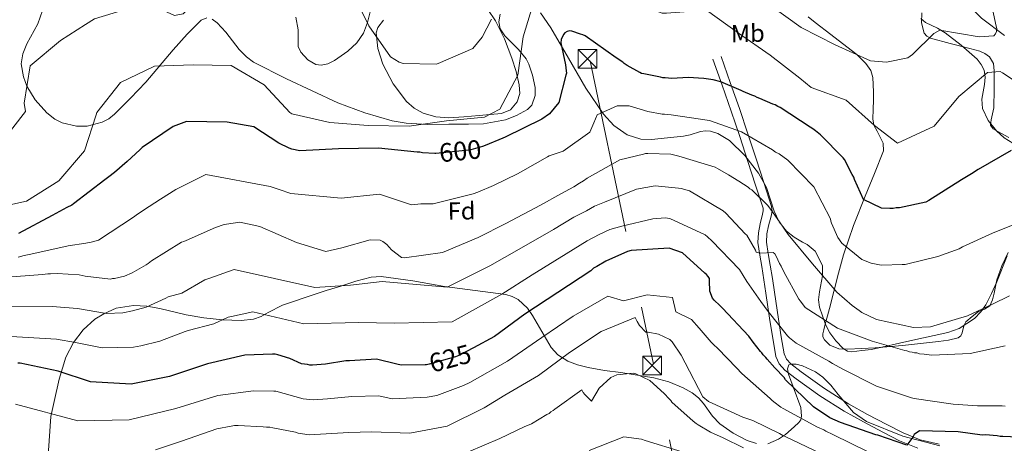
# Model space of a CAD drawing. Extents: x 586884 to 593753, y 743068 to 747785.
# Drawn here: x 592781 to 593178, y 744181 to 744352 of the extents above; entities that cross this region are included whole.
import ezdxf
from ezdxf.enums import TextEntityAlignment as Align

# ---------------------------------------------------------------- set-up
doc = ezdxf.new("R2010")
doc.units = 0
doc.header["$MEASUREMENT"] = 0
for name, pattern in [('DGN Style 3', [109.43408, 78.1672, -31.26688]), ('DGN Style 5', [54.71704, 23.45016, -31.26688]), ('DGN Style 7', [156.3344, 70.35048, -31.26688, 23.45016, -31.26688])]:
    doc.linetypes.add(name, pattern=pattern)
for name, color, linetype in [('Nivel 11', 7, 'Continuous'), ('Nivel 21', 7, 'Continuous'), ('Nivel 22', 7, 'Continuous'), ('Nivel 32', 7, 'Continuous'), ('Nivel 35', 7, 'Continuous'), ('Nivel 36', 7, 'Continuous'), ('Nivel 37', 7, 'Continuous'), ('Nivel 4', 7, 'Continuous'), ('Nivel 41', 7, 'Continuous'), ('Nivel 5', 7, 'Continuous'), ('Nivel 57', 7, 'Continuous'), ('Nivel 59', 7, 'Continuous')]:
    doc.layers.add(name, color=color, linetype=linetype)
doc.styles.add('Style-arial', font='arial.shx', dxfattribs={"bigfont": 'arialbig.shx'})
doc.styles.add('Style-ariali', font='ariali.shx', dxfattribs={"bigfont": 'arialibig.shx'})
doc.styles.add('Style-arialn', font='arialn.shx', dxfattribs={"bigfont": 'arialnbig.shx'})

# ---------------------------------------------------------------- blocks, each defined once
blk = doc.blocks.new('5TME_1')
at = {"layer": 'Nivel 32', "color": 7, "linetype": 'Continuous', "lineweight": 0}
for p, q in [((-3.75, 3.75), (3.75, -3.75)), ((3.72, 3.78), (-3.72, -3.78))]:
    blk.add_line(p, q, dxfattribs=at)
at = {"layer": 'Nivel 32', "color": 7, "linetype": 'Continuous', "lineweight": 0, "flags": 128}
blk.add_lwpolyline([(-3.75, -3.75), (3.75, -3.75), (3.75, 3.75), (-3.75, 3.75), (-3.72, -3.78)], dxfattribs=at)

msp = doc.modelspace()

# ---------------------------------------------------------------- linework, layer by layer
at = {"layer": 'Nivel 11', "color": 142, "linetype": 'DGN Style 3', "lineweight": 13}
msp.add_polyline3d([(593178.319, 744345.63, 591.349), (593169.062, 744352.632, 590.964), (593165.08, 744356.506, 590.541), (593162.205, 744360.992, 589.689), (593160.606, 744365.374, 588.296), (593159.787, 744370.013, 586.97), (593159.344, 744383.147, 584.722), (593158.889, 744396.279, 582.802), (593157.523, 744411.433, 580.853), (593155.205, 744426.576, 579.178), (593153.04, 744433.544, 578.633), (593151.312, 744436.748, 578.383), (593149.093, 744439.613, 578.09), (593138.526, 744450.634, 576.623), (593127.88, 744461.456, 575.01)], dxfattribs=at)
at = {"layer": 'Nivel 21', "color": 7, "linetype": 'Continuous', "lineweight": 0}
msp.add_polyline3d([(593060.752, 744336.034, 597.964), (593064.454, 744325.526, 599.964), (593068.146, 744315.042, 601.964), (593071.548, 744304.904, 604.394), (593074.839, 744294.748, 606.965), (593077.968, 744285.217, 608.782), (593080.956, 744275.9, 610.284), (593081.058, 744274.864, 610.457), (593080.797, 744273.528, 610.521), (593079.754, 744269.631, 610.92), (593079.067, 744265.963, 611.785), (593078.858, 744262.073, 612.739), (593079.65, 744257.045, 614.158), (593080.439, 744252.4, 615.557), (593081.265, 744247.067, 616.616), (593082.095, 744241.611, 617.116), (593083.758, 744230.661, 618.149), (593084.875, 744223.465, 620.457), (593086.123, 744216.127, 622.513), (593087.453, 744213.09, 622.504), (593089.757, 744210.551, 622.164), (593094.313, 744207.081, 621.74), (593103.824, 744200.273, 622.863), (593113.686, 744194.028, 623.877), (593121.438, 744189.689, 624.368), (593129.242, 744185.549, 624.74), (593136.021, 744182.125, 624.919), (593143.308, 744179.173, 625.013)], dxfattribs=at)
at = {"layer": 'Nivel 21', "color": 7, "linetype": 'DGN Style 3', "lineweight": 0}
msp.add_polyline3d([(593151.941, 744180.755, 624.981), (593144.361, 744182.506, 625.013), (593137.463, 744185.3, 624.919), (593130.844, 744188.643, 624.74), (593123.105, 744192.749, 624.368), (593115.47, 744197.022, 623.877), (593105.772, 744203.164, 622.863), (593096.383, 744209.884, 621.74), (593092.122, 744213.129, 622.164), (593090.416, 744215.009, 622.504), (593089.486, 744217.133, 622.513), (593088.314, 744224.024, 620.457), (593087.202, 744231.19, 618.149), (593085.54, 744242.135, 617.116), (593084.709, 744247.596, 616.616), (593083.878, 744252.958, 615.557), (593083.089, 744257.608, 614.158), (593082.357, 744262.253, 612.739), (593082.534, 744265.547, 611.785), (593083.154, 744268.859, 610.92), (593084.194, 744272.743, 610.521), (593084.575, 744274.698, 610.457), (593084.387, 744276.61, 610.284), (593081.282, 744286.292, 608.782), (593078.151, 744295.828, 606.965), (593074.857, 744305.995, 604.394), (593071.441, 744316.175, 601.964), (593067.74, 744326.684, 599.964), (593064.038, 744337.192, 597.964)], dxfattribs=at)
at = {"layer": 'Nivel 22', "color": 30, "linetype": 'DGN Style 5', "lineweight": 30, "flags": 128}
for points, elevation in [([(592968.94, 744301.26), (592967.86, 744300.82), (592963.203, 744299.51), (592962.343, 744299.372), (592949.067, 744298.039), (592948.596, 744298.063)], 600), ([(592964.248, 744219.669), (592958.269, 744216.448), (592957.046, 744215.935), (592946.383, 744213.045), (592945.279, 744212.78), (592944.786, 744212.772)], 625)]:
    msp.add_lwpolyline(points, dxfattribs=dict(at, elevation=elevation))
at = {"layer": 'Nivel 32', "color": 6, "linetype": 'DGN Style 7', "lineweight": 0}
msp.add_polyline3d([(592921.574, 744774.191, 524.94), (592960.84, 744580.399, 567.194), (593011.243, 744335.458, 601.97), (593074.041, 744034.953, 704.472), (593120.313, 743790.758, 835.405), (593174.022, 743538.214, 849.827), (593215.337, 743326.77, 869.328), (593183.849, 743150.044, 828.95)], dxfattribs=at)
at = {"layer": 'Nivel 35', "color": 92, "linetype": 'DGN Style 3', "lineweight": 0}
for points in [[(592790.53, 744355.754, 589.488), (592788.633, 744350.319, 590.072), (592784.244, 744342.247, 590.964), (592782.561, 744338.223, 591.324), (592781.962, 744334.191, 591.569), (592782.779, 744329.015, 591.603), (592784.212, 744325.219, 591.464), (592787.582, 744319.684, 591.216), (592792.3, 744314.36, 591.205), (592795.43, 744311.915, 591.336), (592798.469, 744310.387, 591.471), (592804.169, 744309.024, 591.735), (592808.507, 744309.039, 591.942), (592814.61, 744310.614, 592.237), (592817.284, 744312.058, 592.367), (592819.589, 744313.912, 592.478), (592825.928, 744320.316, 592.71), (592832.101, 744326.855, 592.842), (592843.215, 744339.823, 592.023), (592848.764, 744346.171, 591.423), (592854.412, 744351.785, 591.205), (592856.794, 744352.815, 591.398)], [(592858.943, 744352.221, 591.774), (592860.872, 744350.807, 592.216), (592864.355, 744346.958, 593.134), (592869.835, 744339.994, 594.48), (592872.688, 744336.971, 594.961), (592875.614, 744334.867, 595.206), (592888.87, 744328.145, 595.503), (592909.605, 744318.489, 595.45), (592920.393, 744314.437, 595.212), (592931.484, 744311.26, 594.842), (592937.153, 744310.278, 594.525), (592945.698, 744309.783, 593.875), (592954.242, 744309.826, 593.387), (592962.271, 744309.81, 593.613), (592968.263, 744310.024, 594.18), (592977.177, 744311.605, 595.058), (592981.59, 744313.304, 595.277), (592985.968, 744315.819, 595.206), (592987.739, 744317.538, 595.051), (592989.109, 744321.382, 594.671), (592989.056, 744324.67, 594.334), (592987.965, 744329.668, 593.819), (592986.57, 744334.016, 593.387), (592985.494, 744336.184, 593.174), (592982.329, 744339.926, 592.799), (592976.917, 744345.485, 592.365), (592975.055, 744348.274, 592.27), (592974.459, 744351.089, 592.296), (592974.987, 744354.214, 592.535)], [(592922.602, 744355.2, 590.989), (592921.552, 744350.889, 592.41), (592919.834, 744346.6, 593.766), (592917.226, 744342.638, 595.245), (592913.614, 744339.245, 595.941), (592908.241, 744335.484, 595.458), (592905.522, 744334.233, 595.134), (592902.834, 744333.625, 594.853), (592900.664, 744333.899, 594.658), (592897.454, 744335.777, 594.367), (592894.589, 744338.923, 594.128), (592893.626, 744341.17, 594.063), (592893.615, 744344.588, 594.093), (592893.529, 744347.968, 594.128), (592892.688, 744353.067, 594.514)], [(592991.303, 744354.797, 597.923), (592995.415, 744348.716, 599.206), (593002.476, 744336.52, 601.525), (593009.466, 744324.401, 603.207), (593016.594, 744313.903, 604.3), (593020.848, 744309.27, 604.844), (593026.153, 744305.587, 605.389), (593031.701, 744303.866, 605.887), (593035.992, 744303.661, 606.264), (593048.896, 744305.063, 607.389), (593051.642, 744305.595, 607.204), (593055.734, 744306.838, 606.08), (593057.762, 744307.187, 605.578), (593059.774, 744307.065, 605.389), (593062.728, 744306.124, 605.458)], [(593181.712, 744302.161, 600.927), (593178.155, 744304.38, 600.315), (593175.046, 744307.11, 599.64), (593171.71, 744311.316, 598.138), (593169.438, 744316.109, 596.731), (593169.144, 744319.91, 596.24), (593170.273, 744325.864, 595.589), (593170.569, 744328.789, 595.262), (593170.086, 744331.579, 594.912), (593168.954, 744333.962, 594.551), (593167.281, 744336.078, 594.185), (593160.838, 744341.672, 594.321), (593154.369, 744346.772, 594.548), (593151.225, 744348.615, 593.355), (593146.43, 744350.877, 590.114), (593144.54, 744352.462, 588.715)], [(593062.728, 744306.124, 605.458), (593067.424, 744303.309, 605.657), (593073.603, 744297.175, 606.14), (593079.158, 744290.116, 606.844), (593082.355, 744284.245, 607.552), (593085.484, 744274.815, 608.738), (593087.473, 744270.437, 609.289), (593090.467, 744266.664, 609.753), (593093.569, 744264.259, 609.977), (593096.907, 744262.226, 609.935), (593098.741, 744261.348, 609.753), (593101.999, 744258.628, 609.091), (593104.986, 744252.791, 608.72)], [(593104.986, 744252.791, 608.72), (593104.948, 744248.62, 608.981), (593103.692, 744242.199, 609.611), (593103.353, 744239.033, 609.963), (593103.717, 744235.97, 610.299), (593106.135, 744229.016, 611.122), (593107.912, 744225.692, 611.542), (593110.312, 744222.441, 611.936), (593113.303, 744219.277, 611.808), (593114.951, 744218.258, 611.72), (593116.752, 744218.004, 611.936), (593120.728, 744218.482, 612.88), (593124.705, 744218.96, 613.824), (593140.106, 744222.404, 612.733), (593155.507, 744225.847, 611.642), (593160.054, 744227.42, 611.303), (593166.205, 744231.492, 610.758), (593168.743, 744234.115, 610.474), (593170.777, 744237.018, 610.187), (593173.083, 744241.545, 608.926), (593175.168, 744246.186, 607.823), (593179.391, 744256.734, 607.885)], [(593078.26, 744180.978, 642.588), (593074.596, 744182.274, 642.22), (593068.943, 744185.171, 640.896), (593063.576, 744188.914, 639.133), (593060.564, 744192.029, 637.567), (593056.933, 744197.131, 634.83), (593054.933, 744199.481, 633.746), (593052.452, 744201.457, 633.132), (593048.777, 744203.484, 633.371), (593042.983, 744205.878, 635.108), (593036.89, 744207.559, 636.587), (593023.673, 744209.64, 637.839), (593017.027, 744210.524, 638.053), (593010.449, 744211.658, 637.678), (593006.223, 744212.769, 636.745), (593002.221, 744214.247, 635.314), (592998.302, 744216.726, 633.352), (592995.557, 744219.73, 631.291), (592988.027, 744232.654, 623.31), (592985.965, 744235.607, 621.539), (592982.196, 744239.144, 619.373), (592979.885, 744240.357, 618.586), (592977.214, 744241.104, 618.039), (592964.914, 744242.783, 617.145), (592952.607, 744244.325, 617.311), (592939.835, 744246.708, 617.783), (592927.075, 744248.44, 618.22), (592922.963, 744248.163, 618.234), (592916.846, 744246.54, 618.095), (592910.773, 744244.526, 618.039), (592904.79, 744242.69, 618.748), (592895.98, 744239.833, 620.945), (592891.616, 744238.358, 621.858), (592887.259, 744236.854, 622.221), (592881.469, 744233.854, 621.515), (592878.585, 744232.285, 621.022), (592875.534, 744231.199, 620.766)], [(592875.534, 744231.199, 620.766), (592870.604, 744230.594, 620.739), (592863.054, 744230.953, 620.803), (592855.518, 744231.769, 620.766), (592848.408, 744232.918, 620.48), (592837.808, 744235.461, 619.82), (592832.524, 744236.419, 619.516), (592827.244, 744236.747, 619.311), (592820.258, 744235.552, 619.307), (592815.214, 744233.376, 619.549), (592811.658, 744231.12, 619.877), (592806.866, 744226.878, 620.618), (592802.944, 744221.786, 621.675), (592799.95, 744215.856, 623.229), (592797.262, 744206.923, 626.196), (592795.163, 744198.011, 629.495), (592793.91, 744191.937, 631.948), (592792.328, 744170.745, 642.202)], [(593152.183, 744180.011, 625.018), (593137.329, 744184.02, 624.792), (593122.668, 744189.914, 624.585), (593117.433, 744193.539, 624.376), (593111.288, 744200.831, 624.018), (593108.342, 744204.536, 624.061), (593105.087, 744207.804, 624.403), (593102.082, 744209.915, 624.823), (593096.856, 744212.364, 625.519), (593094.377, 744212.989, 625.874), (593092.267, 744213.043, 626.222), (593091.425, 744212.693, 626.417), (593090.889, 744211.108, 626.78), (593091.287, 744208.922, 627.097), (593093.151, 744203.914, 627.65), (593096.159, 744195.592, 628.48), (593096.531, 744192.028, 628.895), (593096.187, 744190.589, 629.104), (593095.395, 744189.452, 629.313), (593093.49, 744187.679, 630.179), (593090.001, 744184.65, 633.427), (593087.249, 744182.708, 636.543), (593082.895, 744180.865, 640.782)]]:
    msp.add_polyline3d(points, dxfattribs=at)
at = {"layer": 'Nivel 36', "color": 92, "linetype": 'Continuous', "lineweight": 0}
for points in [[(592970.073, 744356.145, 589.822), (592973.11, 744351.513, 590.999), (592976.717, 744344.244, 592.539), (592979.726, 744336.53, 593.868), (592981.419, 744331.115, 594.68), (592982.638, 744325.667, 594.959), (592982.89, 744322.252, 594.764), (592981.844, 744318.833, 594.55), (592979.11, 744315.67, 594.37), (592975.558, 744314.18, 594.186), (592971.026, 744313.721, 593.709), (592966.478, 744313.344, 593.322), (592960.347, 744312.872, 593.351), (592954.217, 744312.455, 593.413), (592949.059, 744312.826, 593.396), (592943.955, 744314.327, 593.368), (592940.36, 744316.256, 593.386), (592937.283, 744318.988, 593.141), (592931.828, 744326.153, 591.735), (592927.707, 744334.058, 590.186), (592925.664, 744340.439, 589.081), (592924.992, 744346.743, 587.958), (592925.7, 744348.817, 587.462), (592928.01, 744351.835, 586.554)], [(593160.64, 744224.386, 612.392), (593159.643, 744223.632, 612.462), (593155.703, 744222.659, 612.513), (593151.712, 744222.134, 612.598), (593144.452, 744221.306, 613.015), (593137.189, 744220.524, 613.462), (593126.181, 744219.626, 614.254), (593115.163, 744219.015, 615.007), (593111.48, 744219.151, 614.994), (593107.86, 744220.71, 614.78), (593105.686, 744222.816, 614.614), (593105.105, 744223.991, 614.479), (593105.055, 744225.209, 614.28), (593105.457, 744226.914, 613.761), (593105.907, 744228.634, 613.189), (593107.727, 744235.509, 611.721), (593109.54, 744242.335, 610.189), (593111.422, 744249.774, 607.686), (593113.38, 744257.177, 605.324), (593117.488, 744268.968, 602.587), (593122.075, 744280.74, 599.96), (593125.852, 744289.907, 597.947), (593129.495, 744299.053, 595.959), (593129.425, 744302.206, 595.313), (593126.904, 744307.004, 594.438), (593125.684, 744309.451, 594.032), (593125.185, 744311.939, 593.641), (593125.359, 744315.795, 593.474), (593125.508, 744319.674, 593.232), (593125.482, 744322.746, 592.615), (593125.404, 744325.81, 591.959), (593125.252, 744328.689, 591.32), (593124.399, 744331.476, 590.686), (593122.402, 744334.357, 589.975), (593118.735, 744337.904, 589.049), (593114.688, 744341.088, 588.458), (593108.344, 744345.979, 587.921), (593102.019, 744350.876, 587.412), (593099.195, 744353.135, 587.184)], [(593144.92, 744354.785, 588.958), (593144.846, 744350.681, 589.481), (593145.967, 744346.618, 590.231), (593147.027, 744345.346, 590.779), (593148.502, 744344.615, 591.322), (593156.377, 744342.409, 592.633), (593164.261, 744340.335, 593.413), (593168.351, 744339.243, 593.554), (593170.345, 744338.432, 593.608), (593172.273, 744337.061, 593.732), (593173.886, 744334.362, 594.049), (593174.188, 744331.41, 594.504), (593174.124, 744323.91, 596.181), (593173.987, 744316.402, 597.869), (593172.88, 744311.668, 598.576), (593172.67, 744309.486, 598.83), (593173.675, 744307.985, 598.96), (593176.888, 744306.22, 599.05), (593180.1, 744304.456, 600.233)], [(593179.748, 744258.073, 607.325), (593177.2, 744252.651, 608.464), (593175.16, 744247.083, 609.507), (593174.086, 744241.698, 609.955), (593173.513, 744239.016, 610.102), (593172.383, 744236.579, 610.234), (593170.28, 744235.234, 610.263), (593167.876, 744234.229, 610.325), (593165.207, 744232.229, 611.006), (593162.717, 744230.05, 611.78), (593161.86, 744228.491, 612.004), (593161.19, 744225.597, 612.288), (593160.64, 744224.386, 612.392)]]:
    msp.add_polyline3d(points, dxfattribs=at)
at = {"layer": 'Nivel 4', "color": 30, "linetype": 'Continuous', "lineweight": 30, "flags": 128}
for points, elevation in [([(593021.802, 744336.579), (593009.215, 744345.478), (593008.345, 744345.956), (593007.356, 744346.185), (593003.889, 744347.358), (593002.902, 744347.464), (593002.044, 744347.204), (593001.068, 744346.695), (593000.463, 744346.069), (592999.636, 744343.961), (592999.411, 744342.726), (593001.287, 744333.769), (593001.572, 744331.435), (593001.712, 744330.452), (593001.481, 744329.586), (592998.589, 744318.578), (592994.85, 744313.959), (592991.805, 744311.938), (592977.029, 744304.669), (592976.053, 744304.16), (592968.94, 744301.26)], 600), ([(593181.029, 744299.256), (593167.738, 744291.52), (593164.934, 744289.872), (593160.914, 744287.341), (593147.757, 744278.992), (593146.536, 744278.355), (593135.985, 744276.084), (593134.631, 744276.061), (593133.404, 744275.794), (593132.048, 744275.894), (593128.722, 744275.961), (593121.399, 744279.408), (593117.815, 744287.474), (593117.552, 744288.454), (593116.918, 744289.552), (593113.738, 744295.531), (593113.233, 744296.262), (593104.087, 744305.588), (593102.09, 744307.155), (593101.091, 744308), (593099.973, 744308.597), (593087.892, 744316.642), (593086.901, 744316.995), (593085.906, 744317.594), (593084.915, 744317.946), (593079.706, 744320.198), (593078.591, 744320.548), (593077.719, 744321.149), (593076.482, 744321.497), (593072.885, 744323.037), (593072.14, 744323.394), (593063.953, 744326.95), (593060.861, 744327.759), (593057.158, 744328.312), (593050.749, 744328.696), (593044.229, 744328.34), (593041.516, 744328.54), (593040.532, 744328.523), (593039.666, 744328.755), (593032.87, 744330.117), (593032.005, 744330.349), (593031.26, 744330.706), (593026.163, 744333.575), (593025.042, 744334.295), (593024.416, 744334.9), (593021.802, 744336.579)], 600), ([(592948.596, 744298.063), (592943.645, 744298.317), (592942.656, 744298.546), (592941.548, 744298.527), (592925.881, 744300.232), (592909.881, 744299.838), (592894.256, 744299.081), (592891.043, 744299.766), (592889.929, 744300.116), (592885.831, 744302.14), (592875.745, 744308.742), (592865.001, 744310.653), (592848.495, 744310.99), (592843.112, 744308.928), (592830.696, 744300.468), (592829.728, 744299.467), (592824.635, 744294.825), (592819.54, 744290.306), (592817.23, 744288.543), (592815.648, 744287.408), (592803.007, 744277.713), (592802.276, 744277.208), (592800.324, 744276.19), (592794.344, 744273.01), (592780.799, 744265.762)], 600), ([(593193.031, 744183.112), (593177.628, 744183.837), (593176.52, 744183.818), (593175.408, 744184.045), (593170.599, 744184.456), (593169.244, 744184.434), (593159.618, 744185.748), (593143.974, 744186.099), (593141.906, 744184.587), (593141.308, 744183.591), (593139.745, 744181.348), (593138.9, 744180.349), (593127.258, 744184.339), (593126.392, 744184.57), (593112.148, 744189.501), (593107.93, 744191.399), (593101.328, 744195.844), (593090.062, 744206.735), (593089.432, 744207.586), (593085.67, 744211.586), (593082.658, 744214.983), (593082.153, 744215.713), (593081.026, 744216.802), (593080.521, 744217.532), (593079.895, 744218.137), (593077, 744221.905), (593075.235, 744224.338), (593064.577, 744235.609), (593063.574, 744236.7), (593061.198, 744238.876), (593060.57, 744239.605), (593059.537, 744242.419), (593059.343, 744246.602), (593059.326, 744247.587), (593058.819, 744248.441), (593058.191, 744249.169), (593057.442, 744249.772), (593048.561, 744257.994), (593043.111, 744259.872), (593027.736, 744258.873), (593026.389, 744258.481), (593017.59, 744254.515), (593013.931, 744252.483), (593012.589, 744251.721), (593011.498, 744250.718), (592998.226, 744241.874), (592984.952, 744233.153), (592972.667, 744224.203), (592964.248, 744219.669)], 625), ([(592944.786, 744212.772), (592935.062, 744212.608), (592933.33, 744213.071), (592925.17, 744215.026), (592914.223, 744214.348), (592912.746, 744214.323), (592904.519, 744212.953), (592899.353, 744212.619), (592898.245, 744212.6), (592897.379, 744212.832), (592894.911, 744213.159), (592890.196, 744215.296), (592885.368, 744216.815), (592884.256, 744217.042), (592883.271, 744217.026), (592872.071, 744216.713), (592856.987, 744213.133), (592841.681, 744208.072), (592826.218, 744204.978), (592809.826, 744205.932), (592796.825, 744210.145), (592781.501, 744213.456), (592780.516, 744213.44)], 625)]:
    msp.add_lwpolyline(points, dxfattribs=dict(at, elevation=elevation))
at = {"layer": 'Nivel 5', "color": 30, "linetype": 'Continuous', "lineweight": 0, "flags": 128}
for points, elevation in [([(592758.984, 744283.174), (592783.597, 744314.956), (592783.051, 744318.26), (592785.557, 744333.338), (592797.78, 744343.548), (592807.796, 744350.038), (592811.501, 744352.31), (592826.521, 744356.86), (592838.008, 744356.195), (592843.757, 744353.715), (592847.244, 744354.388), (592851.892, 744358.946), (592852.179, 744360.117), (592851.357, 744376.059), (592851.979, 744379.199), (592861.066, 744386.165), (592876.254, 744388.018), (592891.646, 744388.646), (592905.614, 744382.807), (592912.857, 744368.263), (592915.081, 744363.759), (592922.01, 744349.578), (592930.814, 744337.024)], 590), ([(593083.074, 744358.379), (593096.368, 744348.908), (593110.05, 744341.837), (593124.334, 744335.451), (593130.727, 744334.823), (593139.288, 744336.625), (593141.228, 744338.008), (593149.86, 744346.5), (593152.17, 744347.766), (593168.048, 744345.151), (593173.994, 744345.497), (593174.717, 744346.307), (593175.13, 744347.296), (593175.172, 744348.462), (593174.971, 744349.441), (593171.636, 744365.156)], 590), ([(592739.09, 744268.81), (592784.086, 744278.818), (592797.081, 744286.955), (592807.432, 744299.035), (592812.155, 744313.659), (592812.385, 744314.584), (592821.999, 744326.713), (592835.696, 744333.266), (592851.275, 744333.775), (592866.498, 744333.542), (592879.824, 744325.728), (592890.261, 744314.613), (592891.068, 744314.074), (592906.284, 744310.589), (592921.772, 744309.255), (592938.344, 744309.106), (592953.406, 744311.141), (592968.66, 744312.688), (592974.866, 744315.861), (592982.058, 744329.668), (592984.251, 744345.108), (592987.969, 744357.506), (592990.266, 744359.57)], 595), ([(592990.266, 744359.57), (592992.89, 744360.474), (593002.941, 744361.257), (593017.015, 744356.402), (593032.29, 744356.722), (593036.722, 744355.938), (593040.242, 744354.586), (593042.021, 744354.677), (593058.203, 744355.811), (593071.123, 744346.579), (593083.854, 744337.712), (593095.854, 744328.464), (593100.399, 744324.613), (593114.416, 744319.512), (593125.943, 744309.274), (593135.146, 744302.127), (593149.881, 744309.004), (593159.864, 744321.017), (593171.423, 744330.664), (593176.571, 744331.058), (593177.439, 744330.52), (593190.719, 744321.846)], 595), ([(592930.814, 744337.024), (592934.227, 744334.811), (592935.831, 744334.286), (592949.151, 744334.082), (592950.007, 744334.28), (592963.957, 744340.408), (592967.683, 744345.012), (592971.489, 744352.195)], 590), ([(593187.87, 744271.714), (593173.487, 744265.824), (593161.306, 744260.341), (593159.969, 744259.582), (593151.43, 744256.491), (593139.33, 744253.464), (593138.23, 744253.2), (593137.003, 744253.179), (593128.907, 744252.919), (593127.921, 744253.148), (593124.598, 744253.705), (593120.767, 744255.236), (593112.678, 744261.85), (593111.166, 744264.156), (593108.614, 744269.881), (593108.232, 744270.734), (593108.094, 744271.591), (593101.492, 744284.612), (593091, 744295.358), (593087.398, 744297.874), (593086.036, 744298.587), (593084.792, 744299.548), (593072.273, 744306.823), (593059.433, 744311.27), (593043.93, 744313.585), (593041.224, 744313.907), (593040.365, 744313.893), (593034.579, 744314.899), (593026.93, 744317.225), (593022.143, 744317.266), (593014.105, 744313.571), (593012.687, 744310.356), (593011.154, 744306.648), (593000.36, 744298.978), (592994.747, 744297.042), (592994.017, 744296.662), (592984.172, 744290.972), (592981.916, 744289.779), (592972.262, 744285.169), (592965.936, 744282.474), (592964.117, 744281.704), (592948.026, 744277.732), (592943.013, 744277.738)], 605), ([(593180.345, 744240.647), (593173.507, 744237.206), (593163.367, 744232.479), (593148.42, 744228.039), (593141.652, 744227.802), (593126.699, 744230.996), (593120.74, 744233.851), (593119.741, 744234.696), (593116.874, 744236.74), (593110.751, 744242.055), (593100.953, 744253.463), (593091.147, 744265.364), (593087.613, 744270.476), (593085.089, 744274.127), (593082.946, 744277.046), (593082.195, 744277.772), (593077.063, 744282.734), (593076.437, 744283.339), (593075.692, 744283.696), (593074.941, 744284.422), (593071.206, 744286.821), (593067.098, 744289.461), (593062.623, 744291.971), (593061.628, 744292.569), (593047.025, 744296.878), (593043.81, 744297.686), (593034.569, 744298.022), (593033.585, 744298.005), (593032.727, 744297.744), (593023.284, 744295.491), (593010.11, 744288.127), (593008.529, 744286.992), (593006.943, 744286.103), (593004.629, 744284.586), (592999.382, 744281.788), (592991.209, 744277.217), (592977.297, 744269.84), (592966.066, 744264.109), (592951.761, 744258.08), (592936.406, 744255.973), (592935.172, 744256.075), (592931.181, 744259.086), (592929.297, 744261.27), (592927.676, 744262.474), (592926.558, 744263.071), (592922.615, 744263.251), (592911.219, 744259.979)], 610), ([(592943.013, 744277.738), (592939.236, 744277.286), (592926.34, 744281.587), (592910.842, 744279.992), (592890.59, 744281.887), (592885.947, 744283.546), (592882.318, 744284.707), (592856.281, 744289.6), (592846.882, 744284.816), (592844.256, 744283.528), (592838.122, 744279.619), (592831.152, 744275.09), (592828.278, 744273.144), (592827.172, 744272.382), (592813.113, 744263.084), (592810.07, 744262.264), (592807.929, 744261.889), (592800.882, 744260.792), (592785.753, 744257.362), (592783.09, 744256.84), (592780.756, 744256.224)], 605), ([(593178.545, 744220.401), (593164.482, 744217.34), (593149.028, 744216.711), (593145.954, 744217.027), (593143.987, 744217.239), (593142.999, 744217.59), (593142.018, 744217.574), (593141.03, 744217.925), (593140.046, 744218.031), (593138.936, 744218.381), (593138.075, 744218.489), (593125, 744222.318), (593110.919, 744227.603), (593097.892, 744235.851), (593096.008, 744238.396), (593095.38, 744239.245), (593089.301, 744250.311), (593088.282, 744252.503), (593087.65, 744253.597), (593086.248, 744256.642), (593085.743, 744257.492), (593084.996, 744258.093), (593079.847, 744257.761), (593078.244, 744258.224), (593077.863, 744258.954), (593074.446, 744265.033), (593073.823, 744265.636), (593065.949, 744273.972), (593064.951, 744274.937), (593051.315, 744282.929), (593047.985, 744283.855), (593046.877, 744284.082), (593037.533, 744285.028), (593029.927, 744283.606), (593017.06, 744278.446), (593013.081, 744276.741), (593009.776, 744274.935), (593004.7, 744272.28), (592996.436, 744267.36), (592982.611, 744259.426), (592970.872, 744252.705), (592953.68, 744244.098), (592927.458, 744246.382), (592914.61, 744244.917), (592900.277, 744243.927), (592867.783, 744251.157), (592857.516, 744247.592), (592855.911, 744247.068), (592846.679, 744241.732), (592841.148, 744240.131), (592840.18, 744239.667), (592832.224, 744236.075), (592826.817, 744234.49), (592822.925, 744233.721), (592816.232, 744233.461), (592804.546, 744235.419), (592794.393, 744236.262), (592760.145, 744236.147)], 615), ([(593178.511, 744196.065), (593177.405, 744196.169), (593168.812, 744196.269), (593167.462, 744196.246), (593157.631, 744196.939), (593141.884, 744199.127), (593140.774, 744199.477), (593126.703, 744204.148), (593113.085, 744211.036), (593108.997, 744213.299), (593107.508, 744214.256), (593094.375, 744221.52), (593091.638, 744223.683), (593090.767, 744224.405), (593082.991, 744234.215), (593080.098, 744238.339), (593074.44, 744246.344), (593071.412, 744251.202), (593060.292, 744262.796), (593058.548, 744264.362), (593057.674, 744265.206), (593043.447, 744271.839), (593041.48, 744272.051), (593036.571, 744271.721), (593024.011, 744268.764), (593019.218, 744267.378), (593014.922, 744265.283), (593010.017, 744262.771), (593001.662, 744257.504), (592987.925, 744249.012), (592975.678, 744241.302), (592955.598, 744230.115), (592932.302, 744229.512), (592918.002, 744229.854), (592895.838, 744229.339), (592875.342, 744234.087), (592866.661, 744232.204), (592865.286, 744231.926), (592859.615, 744229.229), (592849.158, 744226.654), (592848.076, 744226.232), (592837.773, 744222.345), (592830.138, 744220.458), (592827.141, 744219.863), (592814.611, 744219.604), (592803.829, 744221.763), (592796.091, 744223.048), (592761.908, 744225.122)], 620), ([(592911.219, 744259.979), (592904.717, 744258.515), (592892.835, 744262.131), (592878.074, 744268.53), (592870.04, 744270.364), (592864.636, 744269.534), (592863.776, 744269.396), (592860.225, 744268.228), (592848.37, 744262.979), (592847.517, 744262.472), (592846.536, 744262.209), (592834.473, 744254.74), (592833.742, 744254.235), (592833.137, 744253.609), (592832.284, 744253.102), (592826.676, 744249.806), (592823.496, 744248.521), (592819.571, 744247.592), (592818.71, 744247.578), (592817.852, 744247.317), (592807.735, 744248.5), (592805.263, 744249.074), (592796.389, 744249.54), (592793.681, 744249.494), (592792.696, 744249.477), (592790.485, 744249.193), (592774.622, 744247.94)], 610), ([(592779.565, 744196.907), (592804.696, 744190.1), (592825.376, 744190.518), (592844.282, 744195.074), (592861.188, 744200.426), (592875.501, 744202.262), (592883.688, 744202.119), (592884.5, 744202.064), (592895.547, 744199.006), (592899.593, 744198.627), (592905.423, 744198.974), (592915.144, 744199.926), (592926.082, 744200.302), (592931.446, 744199.08), (592945.5, 744199.648), (592949.422, 744200.386), (592960.178, 744204.378), (592962.798, 744205.649), (592978.014, 744214.276), (592991.748, 744223.824), (593004.462, 744232.382), (593018.361, 744240.418), (593024.647, 744238.605), (593034.261, 744241.016), (593044.409, 744239.896), (593045.818, 744234.19), (593052.08, 744231.02), (593055.175, 744227.529), (593060.058, 744221.843), (593060.931, 744220.999), (593062.678, 744219.31), (593070.296, 744211.584), (593072.421, 744209.288), (593083.884, 744199.172), (593084.51, 744198.446), (593085.379, 744197.847), (593088.116, 744195.684), (593089.108, 744195.088), (593102.981, 744187.59), (593105.454, 744186.527), (593106.321, 744186.051), (593109.046, 744184.624), (593123.649, 744177.507)], 630), ([(592836.08, 744178.438), (592846.487, 744181.939), (592860.81, 744186.86), (592866.579, 744187.943), (592867.929, 744188.212), (592869.406, 744188.237), (592879.387, 744187.79), (592880.746, 744187.567), (592882.1, 744187.59), (592883.335, 744187.365), (592892.477, 744185.549), (592893.592, 744185.199), (592898.036, 744184.535), (592914.028, 744185.422), (592923.135, 744185.699), (592938.535, 744185.221), (592953.634, 744187.939), (592968.529, 744195.456), (592976.816, 744200.521), (592990.472, 744208.51), (593002.876, 744217.709), (593015.661, 744226.175), (593029.357, 744231.824), (593029.861, 744231.094), (593030.245, 744230.239), (593031.134, 744228.653), (593033.767, 744225.866), (593034.629, 744225.88), (593038.829, 744225.089), (593043.421, 744222.951), (593044.299, 744221.98), (593047.961, 744216.625), (593049.613, 744213.574), (593056.74, 744199.904), (593058.989, 744197.972), (593072.763, 744191.679), (593076.85, 744190.271), (593087.651, 744185.036), (593088.897, 744184.195), (593090.136, 744183.723), (593104.04, 744177.063)], 635), ([(592955.963, 744174.999), (592974.82, 744182.99), (592984.64, 744187.719), (592987.687, 744188.998), (592993.762, 744192.66), (592994.735, 744193.167), (592995.461, 744193.793), (592996.311, 744194.299), (592997.037, 744194.925), (593007.951, 744202.719), (593008.461, 744201.623), (593009.089, 744200.775), (593011.834, 744198.121), (593014.937, 744203.328), (593019.652, 744207.581), (593022.087, 744208.727), (593027.232, 744209.305), (593028.827, 744209.332), (593029.69, 744209.101), (593035.259, 744206.372), (593041.116, 744201.194), (593043.116, 744199.018), (593043.74, 744198.415), (593044.243, 744197.687), (593052.843, 744189.978), (593053.963, 744189.015), (593054.831, 744188.539), (593059.791, 744185.554), (593064.861, 744183.308), (593073.078, 744179.323)], 640), ([(593010.82, 744178.173), (593024.841, 744183.688), (593031.977, 744182.704), (593033.457, 744182.239), (593048.387, 744177.582)], 645)]:
    msp.add_lwpolyline(points, dxfattribs=dict(at, elevation=elevation))
at = {"layer": 'Nivel 57', "color": 92, "linetype": 'DGN Style 3', "lineweight": 0}
for points in [[(592892.688, 744353.067, 594.514), (592893.529, 744347.968, 594.128), (592893.615, 744344.588, 594.093), (592893.626, 744341.17, 594.063), (592894.589, 744338.923, 594.128), (592897.454, 744335.777, 594.367), (592900.664, 744333.899, 594.658), (592902.834, 744333.625, 594.853), (592905.522, 744334.233, 595.134), (592908.241, 744335.484, 595.458), (592913.614, 744339.245, 595.941), (592917.226, 744342.638, 595.245), (592919.834, 744346.6, 593.766), (592921.552, 744350.889, 592.41), (592922.602, 744355.2, 590.989)], [(592792.328, 744170.745, 642.202), (592793.91, 744191.937, 631.948), (592795.163, 744198.011, 629.495), (592797.262, 744206.923, 626.196), (592799.95, 744215.856, 623.229), (592802.944, 744221.786, 621.675), (592806.866, 744226.878, 620.618), (592811.658, 744231.12, 619.877), (592815.214, 744233.376, 619.549), (592820.258, 744235.552, 619.307), (592827.244, 744236.747, 619.311), (592832.524, 744236.419, 619.516), (592837.808, 744235.461, 619.82), (592848.408, 744232.918, 620.48), (592855.518, 744231.769, 620.766), (592863.054, 744230.953, 620.803), (592870.604, 744230.594, 620.739), (592875.534, 744231.199, 620.766), (592878.585, 744232.285, 621.022), (592881.469, 744233.854, 621.515), (592887.259, 744236.854, 622.221), (592891.616, 744238.358, 621.858), (592895.98, 744239.833, 620.945), (592904.79, 744242.69, 618.748), (592910.773, 744244.526, 618.039), (592916.846, 744246.54, 618.095), (592922.963, 744248.163, 618.234), (592927.075, 744248.44, 618.22), (592939.835, 744246.708, 617.783), (592952.607, 744244.325, 617.311), (592964.914, 744242.783, 617.145), (592977.214, 744241.104, 618.039), (592979.885, 744240.357, 618.586), (592982.196, 744239.144, 619.373), (592985.965, 744235.607, 621.539), (592988.027, 744232.654, 623.31), (592995.557, 744219.73, 631.291), (592998.302, 744216.726, 633.352), (593002.221, 744214.247, 635.314), (593006.223, 744212.769, 636.745), (593010.449, 744211.658, 637.678), (593017.027, 744210.524, 638.053), (593023.673, 744209.64, 637.839), (593036.89, 744207.559, 636.587), (593042.983, 744205.878, 635.108), (593048.777, 744203.484, 633.371), (593052.452, 744201.457, 633.132), (593054.933, 744199.481, 633.746), (593056.933, 744197.131, 634.83), (593060.564, 744192.029, 637.567), (593063.576, 744188.914, 639.133), (593068.943, 744185.171, 640.896), (593074.596, 744182.274, 642.22), (593078.26, 744180.978, 642.588)], [(593082.895, 744180.865, 640.782), (593087.249, 744182.708, 636.543), (593090.001, 744184.65, 633.427), (593093.49, 744187.679, 630.179), (593095.395, 744189.452, 629.313), (593096.187, 744190.589, 629.104), (593096.531, 744192.028, 628.895), (593096.159, 744195.592, 628.48), (593093.151, 744203.914, 627.65), (593091.287, 744208.922, 627.097), (593090.889, 744211.108, 626.78), (593091.425, 744212.693, 626.417), (593092.267, 744213.043, 626.222), (593094.377, 744212.989, 625.874), (593096.856, 744212.364, 625.519), (593102.082, 744209.915, 624.823), (593105.087, 744207.804, 624.403), (593108.342, 744204.536, 624.061), (593111.288, 744200.831, 624.018), (593117.433, 744193.539, 624.376), (593122.668, 744189.914, 624.585), (593137.329, 744184.02, 624.792), (593152.183, 744180.011, 625.018)]]:
    msp.add_polyline3d(points, dxfattribs=at)
at = {"layer": 'Nivel 59', "color": 7, "linetype": 'Continuous', "lineweight": 0}
for points in [[(592790.53, 744355.754, 589.488), (592788.633, 744350.319, 590.072), (592784.244, 744342.247, 590.964), (592782.561, 744338.223, 591.324), (592781.962, 744334.191, 591.569), (592782.779, 744329.015, 591.603), (592784.212, 744325.219, 591.464), (592787.582, 744319.684, 591.216), (592792.3, 744314.36, 591.205), (592795.43, 744311.915, 591.336), (592798.469, 744310.387, 591.471), (592804.169, 744309.024, 591.735), (592808.507, 744309.039, 591.942), (592814.61, 744310.614, 592.237), (592817.284, 744312.058, 592.367), (592819.589, 744313.912, 592.478), (592825.928, 744320.316, 592.71), (592832.101, 744326.855, 592.842), (592843.215, 744339.823, 592.023), (592848.764, 744346.171, 591.423), (592854.412, 744351.785, 591.205), (592856.794, 744352.815, 591.398)], [(592858.943, 744352.221, 591.774), (592860.872, 744350.807, 592.216), (592864.355, 744346.958, 593.134), (592869.835, 744339.994, 594.48), (592872.688, 744336.971, 594.961), (592875.614, 744334.867, 595.206), (592888.87, 744328.145, 595.503), (592909.605, 744318.489, 595.45), (592920.393, 744314.437, 595.212), (592931.484, 744311.26, 594.842), (592937.153, 744310.278, 594.525), (592945.698, 744309.783, 593.875), (592954.242, 744309.826, 593.387), (592962.271, 744309.81, 593.613), (592968.263, 744310.024, 594.18), (592977.177, 744311.605, 595.058), (592981.59, 744313.304, 595.277), (592985.968, 744315.819, 595.206), (592987.739, 744317.538, 595.051), (592989.109, 744321.382, 594.671), (592989.056, 744324.67, 594.334), (592987.965, 744329.668, 593.819), (592986.57, 744334.016, 593.387), (592985.494, 744336.184, 593.174), (592982.329, 744339.926, 592.799), (592976.917, 744345.485, 592.365), (592975.055, 744348.274, 592.27), (592974.459, 744351.089, 592.296), (592974.987, 744354.214, 592.535)], [(592991.303, 744354.797, 597.923), (592995.415, 744348.716, 599.206), (593002.476, 744336.52, 601.525), (593009.466, 744324.401, 603.207), (593016.594, 744313.903, 604.3), (593020.848, 744309.27, 604.844), (593026.153, 744305.587, 605.389), (593031.701, 744303.866, 605.887), (593035.992, 744303.661, 606.264), (593048.896, 744305.063, 607.389), (593051.642, 744305.595, 607.204), (593055.734, 744306.838, 606.08), (593057.762, 744307.187, 605.578), (593059.774, 744307.065, 605.389), (593062.728, 744306.124, 605.458), (593067.424, 744303.309, 605.657), (593073.603, 744297.175, 606.14), (593079.158, 744290.116, 606.844), (593082.355, 744284.245, 607.552), (593085.484, 744274.815, 608.738), (593087.473, 744270.437, 609.289), (593090.467, 744266.664, 609.753), (593093.569, 744264.259, 609.977), (593096.907, 744262.226, 609.935), (593098.741, 744261.348, 609.753), (593101.999, 744258.628, 609.091), (593104.986, 744252.791, 608.72), (593104.948, 744248.62, 608.981), (593103.692, 744242.199, 609.611), (593103.353, 744239.033, 609.963), (593103.717, 744235.97, 610.299), (593106.135, 744229.016, 611.122), (593107.912, 744225.692, 611.542), (593110.312, 744222.441, 611.936), (593113.303, 744219.277, 611.808), (593114.951, 744218.258, 611.72), (593116.752, 744218.004, 611.936), (593120.728, 744218.482, 612.88), (593124.705, 744218.96, 613.824), (593140.106, 744222.404, 612.733), (593155.507, 744225.847, 611.642), (593160.054, 744227.42, 611.303), (593166.205, 744231.492, 610.758), (593168.743, 744234.115, 610.474), (593170.777, 744237.018, 610.187), (593173.083, 744241.545, 608.926), (593175.168, 744246.186, 607.823), (593179.391, 744256.734, 607.885)], [(593181.712, 744302.161, 600.927), (593178.155, 744304.38, 600.315), (593175.046, 744307.11, 599.64), (593171.71, 744311.316, 598.138), (593169.438, 744316.109, 596.731), (593169.144, 744319.91, 596.24), (593170.273, 744325.864, 595.589), (593170.569, 744328.789, 595.262), (593170.086, 744331.579, 594.912), (593168.954, 744333.962, 594.551), (593167.281, 744336.078, 594.185), (593160.838, 744341.672, 594.321), (593154.369, 744346.772, 594.548), (593151.225, 744348.615, 593.355), (593146.43, 744350.877, 590.114), (593144.54, 744352.462, 588.715)]]:
    msp.add_polyline3d(points, dxfattribs=at)

# ---------------------------------------------------------------- block references
at = {"layer": 'Nivel 32', "color": 7, "linetype": 'Continuous', "lineweight": 0}
for p in [(593010.211, 744336.254, 601.809), (593036.239, 744212.465, 638.394)]:
    msp.add_blockref('5TME_1', p, dxfattribs=at)

# ---------------------------------------------------------------- texts
at = {"layer": 'Nivel 37', "color": 92, "linetype": 'Continuous', "lineweight": 0}
for s, style, p in [('Mb', 'Style-arialn', (593074.805, 744346.504, 594.382)), ('Fd', 'Style-arial', (592959.434, 744274.85, 606.576))]:
    msp.add_text(s, height=7, rotation=0.96966, dxfattribs=dict(at, style=style)).set_placement(p, align=Align.MIDDLE_CENTER)
at = {"layer": 'Nivel 41', "color": 7, "linetype": 'Continuous', "lineweight": 0, "style": 'Style-ariali'}
for s, rotation, p in [('600', 5.73367, (592958.89, 744299.025, 600)), ('625', 15.1646, (592954.831, 744215.335, 625))]:
    msp.add_text(s, height=7.5, rotation=rotation, dxfattribs=at).set_placement(p, align=Align.MIDDLE_CENTER)

doc.saveas('drawing.dxf')
